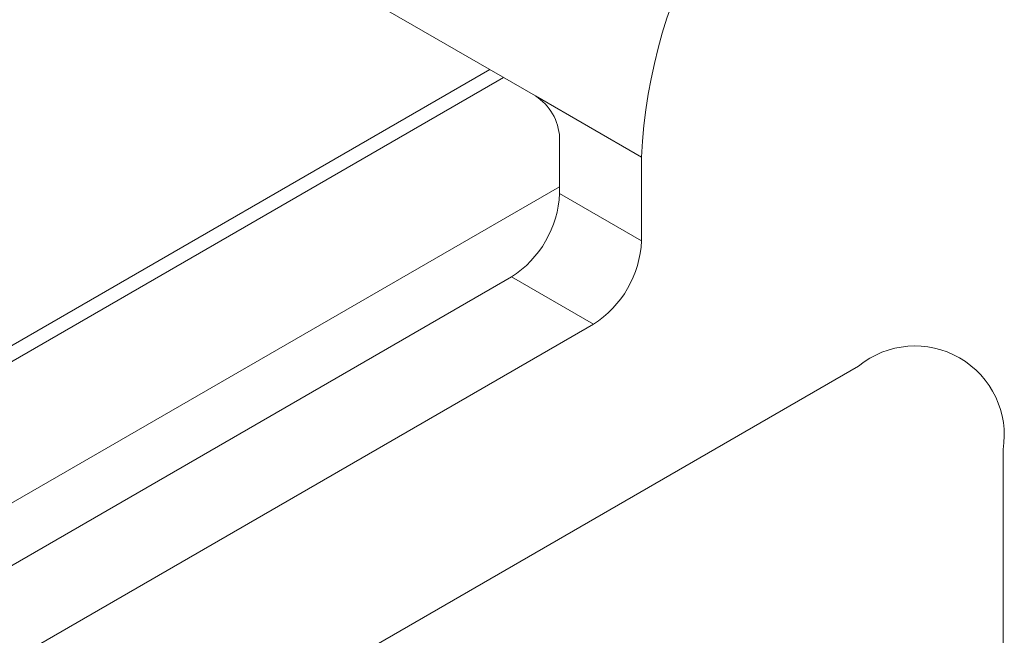
# Model space of a CAD drawing. Units: millimetres. Extents: x -1200 to 1200, y -831 to 831.
# Drawn here: x -293 to -293, y 673 to 673 of the extents above; entities that cross this region are included whole.
import ezdxf

# ---------------------------------------------------------------- set-up
doc = ezdxf.new("R2010")
doc.units = ezdxf.units.MM
doc.header["$LTSCALE"] = 10

msp = doc.modelspace()

# ---------------------------------------------------------------- linework, layer by layer
at = {"color": 4, "linetype": 'Continuous', "lineweight": 9}
for p, q in [((-293.1234156722312, 673.387880480168), (-292.9290931472606, 673.2757004743362)), ((-293.1621987687904, 673.1594706726028), (-292.9449771437103, 673.2848700475552)), ((-292.9401519431194, 673.282084840379), (-293.1585698336821, 673.1559948760696)), ((-292.9290931472606, 673.2757004743362), (-292.8922388672036, 673.2544249512866)), ((-292.9207171748894, 673.2611924142475), (-292.9207171748894, 673.2418481389469)), ((-292.8922388672036, 673.2254079618906), (-292.8922388672036, 673.2544249512866)), ((-293.1436902964087, 673.1154663176203), (-292.9207171787748, 673.2441859585633)), ((-292.9207171748894, 673.2418481389469), (-292.8922388672036, 673.2254079618906)), ((-292.937469111861, 673.2128331762979), (-293.1435179996806, 673.0938836852583)), ((-292.937469111861, 673.2128331762979), (-292.9089908041715, 673.1963929992417)), ((-293.126766054942, 673.0706740229471), (-292.9089908041715, 673.1963929992417)), ((-292.8168551235976, 673.1818762554723), (-293.2189017355668, 672.9497796867181)), ((-292.7665993048722, 672.9594092843217), (-292.7665993048722, 673.1528543432141))]:
    msp.add_line(p, q, dxfattribs=at)
for centre, radius, start, end in [((-292.7103872253683, 673.2461501409161), 0.1820398092116484, 122.6053034325306, 177.3946625313532), ((-292.9389032528779, 673.2603648930672), 0.0182048955815854, 2.605332815397923, 57.39312688784103), ((-292.9570877481274, 673.2435034857772), 0.0364082239670182, 302.6055087055445, 357.3940752167608), ((-292.9286094404852, 673.2270633086773), 0.036408223967043, 302.6055087055445, 357.3940752167608), ((-292.7972372390395, 673.1578238602451), 0.0310383490209018, 350.786780680372, 129.2017590239885)]:
    msp.add_arc(centre, radius, start, end, dxfattribs=at)

doc.saveas('drawing.dxf')
